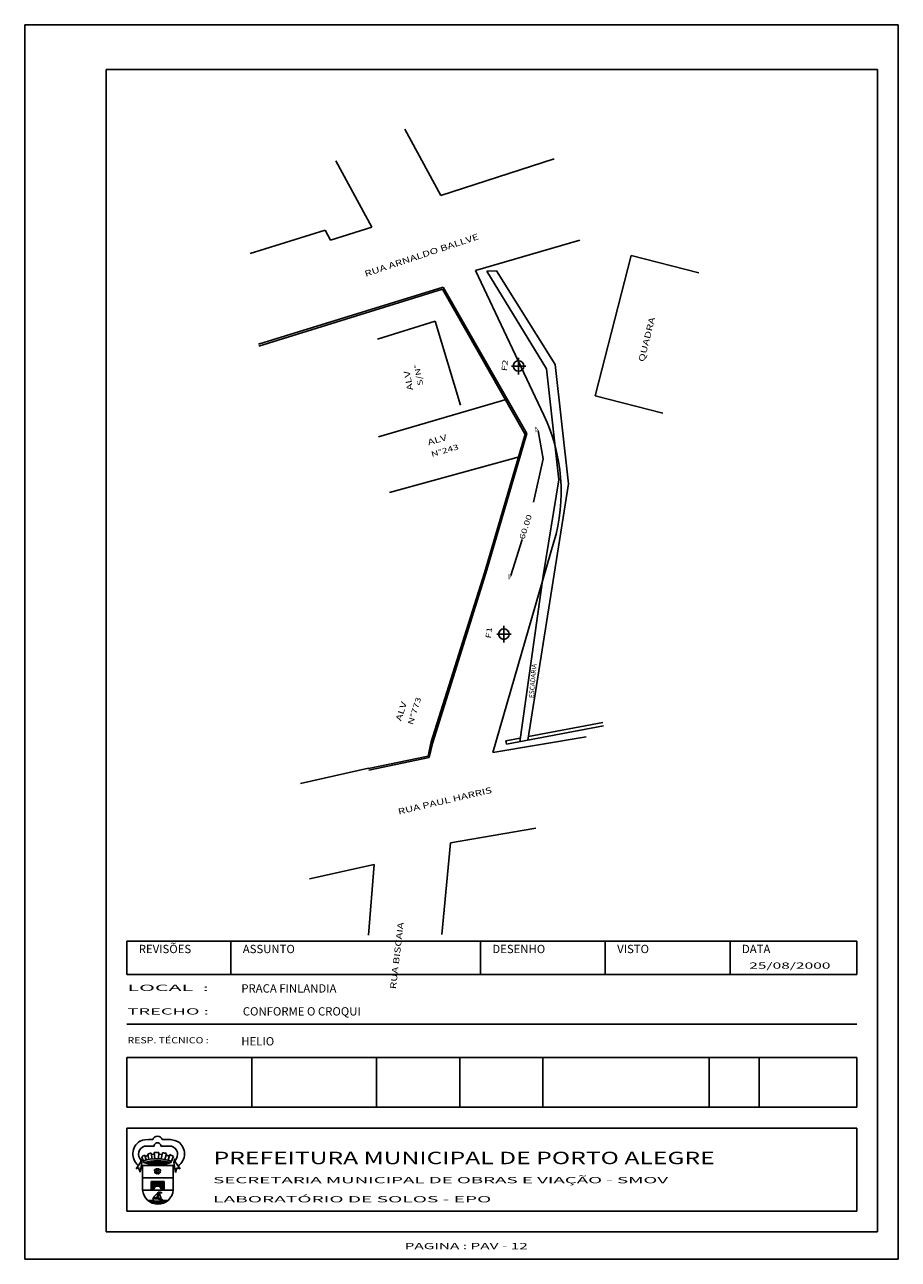
# Model space of a CAD drawing. Extents: x -0.476 to 0.17, y -0.611 to -0.314.
# Drawn here: x -0.258 to -0.048, y -0.611 to -0.314 of the extents above; entities that cross this region are included whole.
import ezdxf
from ezdxf.enums import TextEntityAlignment as Align

# ---------------------------------------------------------------- set-up
doc = ezdxf.new("R2010")
doc.units = 0
doc.header["$LTSCALE"] = 0.01
doc.header["$MEASUREMENT"] = 0
doc.layers.get('0').update_dxf_attribs({"linetype": 'CONTINUOUS'})
for name, color, linetype in [('ELET', 3, 'CONTINUOUS'), ('HACHURA', 13, 'CONTINUOUS'), ('PREDIAL', 1, 'CONTINUOUS'), ('REG200-290', 6, 'CONTINUOUS'), ('REG60-100', 7, 'CONTINUOUS')]:
    doc.layers.add(name, color=color, linetype=linetype)
doc.styles.add('REGUA60', font='TXT__850', dxfattribs={"width": 1.2})
doc.styles.add('REGUA80', font='ROMNS850')
doc.styles.add('ROMNS850', font='romns850')
doc.styles.get("Standard").update_dxf_attribs({"font": 'TXT.SHX'})

# ---------------------------------------------------------------- blocks, each defined once
blk = doc.blocks.new('A$C673479BF')
at = {"layer": 'PREDIAL'}
for p, q in [((123.3103171886889, 74.91517421515664), (127.199813349707, 62.36232012388746)), ((107.8627833322787, 73.44922285565326), (117.3597451508979, 42.79898665943983)), ((108.1678831002591, 73.47817643645203), (117.717605952648, 42.65766071528287)), ((37.3198309615168, 55.14433307747777), (34.79767744467517, 66.51543702913864)), ((21.27360739454775, 54.17067455284132), (18.870737248875, 65.00399061641087)), ((125.5571456781356, 61.46748894281404), (127.692284515065, 54.5765999497371)), ((21.27360739454775, 54.17067455284132), (9.430725196328922, 55.14447301453311, 17.667)), ((39.15037989797793, 44.99640034900926), (37.02694891233546, 55.07937074017946)), ((39.36191556947119, 45.20508454130641), (37.27158293247385, 55.13088963177097)), ((109.0250287773358, 53.65179632759191), (112.0139444254739, 44.00545128212798)), ((99.01268923012208, 31.99535001589015), (92.71953656342816, 53.49785324189861)), ((41.48422993627469, 44.47172676596779), (39.15037989797793, 44.99640034900926)), ((41.53906394909404, 44.715639108907), (39.36191556947119, 45.20508454130641)), ((69.91334999815513, 35.53488363837505), (41.48422993627469, 44.47172676596779)), ((69.98832174007157, 35.77337732364595), (41.55920167819113, 44.71022045123846)), ((112.0139444254739, 44.00545128212798), (98.01121597087172, 39.78095895869933)), ((9.532896818639529, 42.91271412140577, 17.719), (24.88081957024656, 41.46997665024105, 19.842)), ((24.88081957024656, 41.46997665024105, 19.842), (27.3170684511299, 27.1865268859018, 20.075)), ((117.3597451508979, 42.79898665943983), (93.20339284097668, 29.02913866830977)), ((117.717605952648, 42.65766071528287), (93.24919441458815, 28.70992957024941)), ((133.0213203213209, 43.0408039081899), (139.1505051337633, 24.17090093873742)), ((120.4530674340322, 37.27903838930206), (96.32134711744834, 25.86520784813467)), ((93.24919441458815, 28.70992957024941), (69.91334999815513, 35.53488363837505)), ((93.31937128041068, 28.94987791365543), (69.98352686397789, 35.77483198178129)), ((39.9366722136001, 34.39625190500396, 19.8210473328848), (42.59200226105372, 18.82835420860954, 20.075)), ((75.12665570499462, 24.1753195929715), (39.93667221359988, 34.39625190500396))]:
    blk.add_line(p, q, dxfattribs=at)
at = {"layer": 'PREDIAL', "color": 1}
for p, q in [((125.5571456781356, 61.46748894281404), (127.199813349707, 62.36232012388746)), ((127.692284515065, 54.5765999497371), (138.7845689299022, 60.61904063053498)), ((89.3988618224887, 29.75383214247495), (83.42169791661013, 51.65635933741737)), ((133.0213203213209, 43.0408039081899), (144.1136047361583, 49.08324458898778)), ((120.4530674340322, 37.27903838930206), (125.5578761099678, 19.83901055780177))]:
    blk.add_line(p, q, dxfattribs=at)
at = {"layer": 'PREDIAL'}
blk.add_arc((83.49434822605849, 52.98472295147462), 30, 253.8040584809516, 295.3132311837767, dxfattribs=at)
at = {"layer": 'REG60-100', "color": 210}
for p, q in [((104.0731418524038, 25.41835228564923), (120.3573987412492, 35.37062934229084)), ((120.4450838148202, 33.76803758414826), (120.3573987412492, 35.37062934229084)), ((120.4450838148202, 33.76803758414826), (104.8026542244195, 23.98281390644956)), ((41.74583286110965, 29.90450732524641), (69.48892199159559, 25.98873917615276)), ((84.81985070045425, 21.77912389624191), (42.00314423892883, 28.54841580599032)), ((69.48892199159559, 25.98873917615276), (85.4827853207928, 23.37120543023116)), ((85.4827853207928, 23.37120543023116), (104.0731418524038, 25.41835228564923)), ((104.8026542244195, 23.98281390644956), (84.81985070045425, 21.77912389624191))]:
    blk.add_line(p, q, dxfattribs=at)
at = {"layer": 'REG60-100', "color": 3}
for p, q in [((59.73013613755597, 33.73108366221823), (59.73013613755597, 31.31941463408475)), ((58.34397308546636, 32.5377791767487), (61.11629918964559, 32.5377791767487)), ((69.52618189897862, 31.38786424230329), (75.53224129621344, 29.47158809752045)), ((104.512864403443, 31.29581596103958), (104.512864403443, 28.88414693290611)), ((103.1267013513534, 30.10251147557005), (105.8990274555326, 30.10251147557005)), ((81.7605579131116, 27.62427382134501), (89.01191480624107, 25.96912866458979)), ((89.01191480624107, 25.96912866458979), (93.67350093825439, 26.79670084089958))]:
    blk.add_line(p, q, dxfattribs=at)
at = {"layer": 'REG60-100'}
for p, q in [((41.92013446994997, 32.20445815417315), (41.33065223495737, 32.09260693769374)), ((41.33065223495737, 32.09260693769374), (44.39847630188319, 15.92445209360778)), ((41.92013446994997, 32.20445815417315), (42.37334386746738, 29.81593796657353)), ((42.63273650852875, 28.4488777002075), (44.98795853687579, 16.03630331008708)), ((96.66240128271261, 6.017865767490548), (99.56462554608902, 17.3142834197896)), ((99.56462554608902, 17.3142834197896), (122.9881509173094, 11.29641777790346)), ((120.085926653933, 1.25604628919973e-07), (122.9881509173094, 11.29641777790346))]:
    blk.add_line(p, q, dxfattribs=at)
at = {"layer": 'REG60-100', "color": 3}
for centre in [(59.74345324841147, 32.53213157130085), (104.5261815142985, 30.09686387012221)]:
    blk.add_circle(centre, 0.8799482647991681, dxfattribs=at)
at = {"layer": 'REG60-100', "color": 3, "width": 1.4}
for s, height, rotation, style, p in [('RUA ARNALDO BALLVE', 1, 288.4563581721077, 'REGUA80', (119.4089147245754, 55.60118590828461)), ('RUA BISCAIA', 1, 353.1790339061072, 'REGUA80', (0.3883811659325147, 50.58098044051417)), ('RUA PAUL HARRIS', 1, 283.1790339061072, 'REGUA80', (29.57629041820132, 50.09521404159318)), ('ALV', 1, 342.3816755391835, 'REGUA60', (45.12090396762665, 49.70185407599456)), ('N%%D773', 0.9, 342.3816755391835, 'REGUA60', (44.50696393522776, 47.76861533183273)), ('ALV', 1, 10.9741332485953, 'REGUA60', (100.5460114340187, 47.66517455733265)), ('S/N%%D', 0.9, 10.9741332485953, 'REGUA60', (101.3407326991089, 46.00590931423403)), ('N%%D243', 0.9, 286.2704989281361, 'REGUA60', (89.30825760122138, 44.55188274589614)), ('ALV', 1, 286.2704989281361, 'REGUA60', (91.2554024531305, 45.12017961461311)), ('F1', 0.9, 352.3816755391835, 'REGUA60', (58.96900899525053, 34.73695128518511)), ('<                60.00       ', 0.9, 342.3816755391835, 'REGUA60', (68.68830771611192, 31.29892586405413)), ('F2', 0.9, 352.3816755391835, 'REGUA60', (103.6316966357092, 32.07329539109014)), ('>', 0.9, 21.0025518819691, 'REGUA60', (93.66826174825405, 26.50196230208485)), ('QUADRA', 1, 345.8479175403967, 'REGUA80', (105.1313869612018, 9.149134724446412))]:
    blk.add_text(s, height=height, rotation=rotation, dxfattribs=dict(at, style=style)).set_placement(p)
at = {"layer": 'REG60-100'}
blk.add_text('ESCADARIA', height=0.8, rotation=354.7532003230204, dxfattribs=at).set_placement((49.02863355453269, 27.58288159007463))
blk = doc.blocks.new('*X0')
at = {"color": 0}
for p, q in [((437.9132904079827, 52.60757742906709), (437.9366009071238, 52.63088792820819)), ((437.9394013686442, 52.59833305066929), (437.9861894503333, 52.64512113235834)), ((437.9655909039159, 52.58916724688159), (438.0353599427938, 52.65893628575947)), ((437.9918594254941, 52.58008042940048), (438.0841246726224, 52.67234567652881)), ((438.0182073518172, 52.57107301666431), (438.1324953017101, 52.6853609665572)), ((438.0446351081935, 52.5621454339812), (438.1804829096916, 52.6979932354794)), ((438.0711431269319, 52.55329811366038), (438.2280980340159, 52.71025302074439)), ((438.0977318474779, 52.54453149514692), (438.2753507065315, 52.72215035420061)), ((438.1244017165506, 52.53584602516032), (438.3222504869498, 52.73369479555953)), ((438.1511531882862, 52.52724215783665), (438.3688064935076, 52.74489546305805)), ((438.1779867243836, 52.5187203548747), (438.4150274311097, 52.75576106160078)), ((438.2049027942544, 52.51028108568617), (438.4609216171995, 52.76629990863132)), ((438.2319018751774, 52.50192482754986), (438.5064970055806, 52.77651995795306)), ((438.2589844524572, 52.49365206577036), (438.5517612083812, 52.78642882169435)), ((438.2861510195871, 52.48546329384089), (438.5967215163387, 52.79603379059259)), ((438.3134020784166, 52.47735901361101), (438.6413849175569, 52.8053418527514)), ((438.3407381393237, 52.46933973545889), (438.6857581148744, 52.8143597110096)), ((438.3681597213927, 52.46140597846844), (438.7298475419698, 52.82309379904563)), ((438.3956673525952, 52.45355827061172), (438.7736593783116, 52.83155029632811)), ((438.423261569979, 52.44579714893627), (438.8171995630552, 52.83973514201235)), ((438.4509429198603, 52.43812315975816), (438.8604738079744, 52.84765404787216)), ((438.478711958022, 52.43053685886054), (438.9034876095092, 52.85531251034772)), ((438.5065692499187, 52.42303881169785), (438.9462462600034, 52.86271582178249)), ((438.5345153708865, 52.41562959360635), (438.9887548581948, 52.86986908091468)), ((438.5625509063601, 52.40830979002059), (439.0310183190227, 52.87677720268327)), ((438.5906764520954, 52.40107999669651), (439.0730413828012, 52.88344492740236)), ((438.6188926143993, 52.39394081994123), (439.114828623811, 52.88987682935294)), ((438.6472000103671, 52.38689287684961), (439.1563844583545, 52.89607732483695)), ((438.6755992681251, 52.37993679554829), (439.1977131523108, 52.90205067973401)), ((438.7040910270829, 52.37307321544684), (439.2388188282341, 52.90780101659801)), ((438.7326759381924, 52.36630278749691), (439.2797054720228, 52.91333232132741)), ((438.7613546642141, 52.3596261744594), (439.3203769391948, 52.9186484494401)), ((438.7901278799938, 52.35304405117969), (439.3608369607953, 52.92375313198123)), ((438.8189962727454, 52.34655710487193), (439.4010891489633, 52.92864998108988)), ((438.8479605423447, 52.34016603541191), (439.4411370021812, 52.93334249524843)), ((438.8770214016316, 52.33387155563953), (439.4809839102286, 52.93783406423648)), ((438.9061795767223, 52.32767439167089), (439.5206331588607, 52.94212797380933)), ((438.9354358073311, 52.32157528322036), (439.5600879342305, 52.94622741011974)), ((438.9647908471034, 52.31557498393329), (439.5993513270698, 52.95013546389977)), ((438.9942454639587, 52.30967426172941), (439.638426336648, 52.95385513441865)), ((439.0238004404465, 52.30387389915773), (439.6773158745198, 52.95738933323107)), ((439.0534565741112, 52.29817469376315), (439.7160227680773, 52.96074088772926)), ((439.0832146778727, 52.29257745846528), (439.7545497639189, 52.96391254451154)), ((439.1130755804169, 52.28708302195017), (439.7928995310452, 52.96690697257851)), ((439.1430401266011, 52.28169222907512), (439.8310746638938, 52.96972676636779)), ((439.173109177873, 52.27640594128758), (439.8690776852224, 52.97237444863702)), ((439.203283612703, 52.27122503705832), (439.9069110488491, 52.97485247320439)), ((439.2335643270337, 52.26615041232967), (439.9445771422593, 52.97716322755527)), ((439.2639522347428, 52.26118298097951), (439.982078289086, 52.97930903532271)), ((439.2944482681241, 52.2563236753015), (440.019416751472, 52.98129215864937)), ((439.3250533783845, 52.2515734465025), (440.0565947323196, 52.98311480043765)), ((439.3557685361591, 52.24693326521777), (440.0936143774357, 52.98477910649441)), ((439.3865947320454, 52.2424041220447), (440.130477777577, 52.98628716757634)), ((439.417532977156, 52.23798702809608), (440.1671869704015, 52.98764102134157)), ((439.4485843036928, 52.23368301557354), (440.2037439423318, 52.98884265421258)), ((439.479749765541, 52.22949313836233), (440.2401506303341, 52.98989400315544)), ((439.5110304388862, 52.22541847264824), (440.2764089236179, 52.99079695737996)), ((439.5424274228549, 52.22146011755761), (440.3125206652621, 52.99155335996479)), ((439.5739418401785, 52.21761919582185), (440.3484876537684, 52.9921650094118)), ((439.605574837883, 52.21389685446709), (440.3843116445491, 52.99263366113321)), ((439.637327588006, 52.2102942655307), (440.4199943513504, 52.99296102887514)), ((439.66920128834, 52.20681262680548), (440.4555374476154, 52.99314878608079)), ((439.7011971632072, 52.20345316261321), (440.4909425677905, 52.99319856719649)), ((439.733316464262, 52.20021712460873), (440.5262113085766, 52.99311196892333)), ((439.7655604713287, 52.19710579261617), (440.5613452301299, 52.99289055141731)), ((439.7979304932708, 52.19412047549893), (440.5963458572123, 52.99253583944042)), ((439.8304278688962, 52.191262512065), (440.6312146802965, 52.99204932346524)), ((439.8630539678999, 52.18853327200939), (440.6659531566256, 52.99143246073514)), ((439.8958101918456, 52.18593415689575), (440.7005627112324, 52.99068667628251)), ((439.928697975188, 52.18346660117885), (440.7350447379159, 52.98981336390676)), ((439.9617187863389, 52.18113207327038), (440.7694006001827, 52.98881388711416)), ((439.9948741287779, 52.17893207665004), (440.8036316321493, 52.98768958002143)), ((440.0281655422117, 52.1768681510245), (440.8377391394117, 52.98644174822448)), ((440.0615946037832, 52.17494187353667), (440.8717243998807, 52.98507166963424)), ((440.0951629293338, 52.173154860028), (440.9055886645867, 52.98358059528093)), ((440.1288721747219, 52.17150876635674), (440.9393331584534, 52.98196975008821)), ((440.1627240371996, 52.17000528977515), (440.9729590810432, 52.9802403336187)), ((440.1967202568528, 52.16864617036896), (441.0064676072757, 52.97839352079197)), ((440.2308626181057, 52.16743319256251), (441.0398598881196, 52.97643046257644)), ((440.2651529512959, 52.16636818669341), (441.0731370512586, 52.97435228665616)), ((440.2995931343223, 52.16545303066051), (441.1063002017355, 52.97216009807371)), ((440.3341850943706, 52.16468965164953), (441.1393504225713, 52.96985497985018)), ((440.3689308097212, 52.16408002794083), (441.1722887753637, 52.96743799358324)), ((440.403832311644, 52.16362619080414), (441.2051163008641, 52.96491018002426)), ((440.4388916863846, 52.16333022648555), (441.2378340195345, 52.96227255963538)), ((440.4741110772505, 52.16319427829205), (441.2704429320858, 52.95952613312728)), ((440.5094926867977, 52.16322054877992), (441.3029440199964, 52.95667188197866)), ((440.54503877913, 52.163411302053), (441.3353382460149, 52.95371076893791)), ((440.5807516823144, 52.163768866178), (441.3676265546444, 52.95064373850796)), ((440.6166337909196, 52.16429563572392), (441.3998098726107, 52.94747171741493)), ((440.6526875686889, 52.16499407443384), (441.4318891093162, 52.94419561506105)), ((440.6889155513516, 52.16586671803718), (441.4638651572773, 52.94081632396286)), ((440.7253203495858, 52.16691617721207), (441.4957388925485, 52.93733472017483)), ((440.7619046521405, 52.16814514070737), (441.5275111751325, 52.93375166369942)), ((440.7986712291275, 52.16955637863514), (441.5591828493761, 52.93006799888375)), ((440.8356229354969, 52.17115274594521), (441.5907547443554, 52.92628455480362)), ((440.8727627147051, 52.17293718609411), (441.6222276742464, 52.92240214563537)), ((440.9100936025924, 52.17491273492205), (441.6536024386862, 52.91842157101587)), ((440.9476187314821, 52.17708252475245), (441.684879823121, 52.91434361639129)), ((440.9853413345189, 52.1794497887299), (441.716060599144, 52.91016905335506)), ((441.0232647502622, 52.1820178654138), (441.7471455248236, 52.90589863997519)), ((441.0613924275539, 52.18479020364626), (441.7781353450195, 52.90153312111182)), ((441.0997279306817, 52.18777036771472), (441.8090307916917, 52.89707322872474)), ((441.1382749448578, 52.19096204283139), (441.8398325841982, 52.89251968217185)), ((441.1770372820392, 52.19436904095355), (441.8705414295842, 52.88787318849857)), ((441.2160188871162, 52.19799530697119), (441.9011580228635, 52.88313444271846)), ((441.255223844495, 52.20184492529067), (441.93168304729, 52.87830412808571)), ((441.2946563851095, 52.20592212684594), (441.962117174623, 52.87338291635943)), ((441.3343208938948, 52.21023129657179), (441.9924610653832, 52.86837146806023)), ((441.3742219177593, 52.21477698137696), (442.0227153691017, 52.8632704327194)), ((441.4143641741004, 52.21956389865873), (442.0528807245623, 52.8580804491207)), ((441.4547525599055, 52.22459694540457), (442.0829577600364, 52.85280214553543)), ((441.4953921614916, 52.22988120793131), (442.1129470935108, 52.84743613995055)), ((441.536288264937, 52.23542197231738), (442.1428493329101, 52.84198304029046)), ((441.5774463672682, 52.24122473558926), (442.1726650763114, 52.83644344463248)), ((441.6188721884686, 52.2472952177303), (442.2023949121545, 52.83081794141629)), ((441.6605716843845, 52.25363937458689), (442.2320394194451, 52.82510710964752)), ((441.7025510606126, 52.26026341175572), (442.2615991679525, 52.81931151909566)), ((441.7448167874609, 52.26717379954466), (442.2910747184029, 52.81343173048662)), ((441.7873756160865, 52.27437728911096), (442.3204666226654, 52.80746829568992)), ((441.830234595927, 52.28188092989214), (442.3497754239357, 52.80142175790078)), ((441.8734010935527, 52.28969208845844), (442.3790016569116, 52.79529265181742)), ((441.9168828130853, 52.29781846893177), (442.4081458479669, 52.78908150381339)), ((441.9606878183458, 52.30626813513293), (442.4372085153183, 52.7827888321054)), ((442.0048245569124, 52.31504953464018), (442.466190169189, 52.77641514691678)), ((442.0493018862963, 52.32417152496475), (442.4950913119679, 52.76996095063637)), ((442.0941291024665, 52.33364340207567), (442.5239124383643, 52.76342673797349)), ((442.139315970988, 52.3434749315379), (442.5526540355588, 52.75681299610869)), ((442.1848727610716, 52.35367638256206), (442.5813165833501, 52.75012020484063)), ((442.2308102828756, 52.36425856530678), (442.6099005542981, 52.74334883672926)), ((442.2771399284502, 52.375232871822), (442.6384064138633, 52.7364993572351)), ((442.3238737167651, 52.38661132107762), (442.6668346205427, 52.7295722248552)), ((442.371024343335, 52.39840660858817), (442.6951856260023, 52.72256789125548)), ((442.4186052350268, 52.41063216122067), (442.7234598752059, 52.71548680139976)), ((442.4666306107295, 52.42330219786398), (442.7516578065411, 52.70832939367567)), ((442.5151155486708, 52.43643179674604), (442.779779851942, 52.70109610001712)), ((442.5640760612961, 52.45003697031194), (442.8078264370083, 52.69378734602412)), ((442.6135291787731, 52.46413474872973), (442.8357979811227, 52.68640355107922)), ((442.6634930423743, 52.47874327327156), (442.8636948975642, 52.67894512846139)), ((442.7139870092007, 52.49388190103863), (442.8915175936191, 52.67141248545703)), ((442.7650317699845, 52.5095713227631), (442.9192664706896, 52.6638060234681)), ((442.8166494820225, 52.52583369574175), (442.9469419243987, 52.65612613811798)), ((442.8688639196907, 52.54269279435064), (442.9745443446944, 52.64837321935436)), ((442.921700645471, 52.56017418107157), (443.0020741159494, 52.64054765155002)), ((442.9751872050167, 52.57830540155791), (443.0295316170597, 52.63264981360101)), ((443.0293533505267, 52.59711620800859), (443.0569172215406, 52.62468007902247))]:
    blk.add_line(p, q, dxfattribs=at)

msp = doc.modelspace()

# ---------------------------------------------------------------- linework, layer by layer
at = {"color": 5}
for p, q in [((-0.2578968045479542, -0.3142608880561966), (-0.2578968045479542, -0.6112608880561965)), ((-0.0478968045479542, -0.3142608880561966), (-0.2578968045479542, -0.3142608880561966)), ((-0.0478968045479542, -0.6112608880561965), (-0.0478968045479542, -0.3142608880561966)), ((-0.2578968045479542, -0.6112608880561965), (-0.0478968045479542, -0.6112608880561965))]:
    msp.add_line(p, q, dxfattribs=at)
at = {"layer": 'ELET', "color": 4}
for p, q in [((-0.2383282576252532, -0.6046833452778864), (-0.2383282576252532, -0.3250640819360577)), ((-0.2383282576252532, -0.3250640819360577), (-0.05289680454795409, -0.3250640819360577)), ((-0.05289680454795409, -0.3250640819360577), (-0.05289680454795409, -0.6046833452778864)), ((-0.05289680454795409, -0.6046833452778864), (-0.2383282576252532, -0.6046833452778864))]:
    msp.add_line(p, q, dxfattribs=at)
at = {"layer": 'ELET', "color": 6}
for p, q in [((-0.05789680454795376, -0.5347315837249225), (-0.2333282576252533, -0.5347315837249225)), ((-0.05789680454795376, -0.5427315837249225), (-0.2333282576252533, -0.5427315837249225)), ((-0.05789680454795376, -0.5546833452778863), (-0.2333282576252533, -0.5546833452778863)), ((-0.2333282576252531, -0.5996833452778864), (-0.2333282576252533, -0.5796833452778863)), ((-0.05789680454795376, -0.5796833452778863), (-0.2333282576252533, -0.5796833452778863)), ((-0.05789680454795376, -0.5796833452778863), (-0.05789680454795398, -0.5996833452778864)), ((-0.05789680454795398, -0.5996833452778864), (-0.2333282576252531, -0.5996833452778864))]:
    msp.add_line(p, q, dxfattribs=at)
at = {"layer": 'ELET', "color": 2}
for p, q in [((-0.05789680454795376, -0.5626833452778863), (-0.2333282576252533, -0.5626833452778863)), ((-0.05789680454795376, -0.5746833452778863), (-0.2333282576252533, -0.5746833452778863))]:
    msp.add_line(p, q, dxfattribs=at)
at = {"layer": 'HACHURA', "color": 92}
for p, q in [((-0.2303293313577297, -0.5829023479305835), (-0.2295845967430699, -0.5825936826824145)), ((-0.2295845967430699, -0.5825936826824145), (-0.2289851745256568, -0.5824847413260997)), ((-0.2290645948810555, -0.584066174830445), (-0.2267566807038268, -0.584066174830445)), ((-0.2289851745256568, -0.5824847413260997), (-0.2281496182661737, -0.5824665848189918)), ((-0.2281496182661737, -0.5824665848189918), (-0.2270987222247456, -0.5824665848189918)), ((-0.2251734247783583, -0.584066174830445), (-0.222619735095158, -0.584066174830445)), ((-0.2248456409041357, -0.5824665848189918), (-0.2228456463384803, -0.5824665848189918)), ((-0.2228456463384803, -0.5824665848189918), (-0.2221735687204685, -0.582575525018473)), ((-0.2221735687204685, -0.582575525018473), (-0.2217739544408772, -0.5826844663747878)), ((-0.2217739544408772, -0.5826844663747878), (-0.2211382045231647, -0.5829205044376915)), ((-0.2211382045231647, -0.5829205044376915), (-0.2209787722739838, -0.5830058797125247)), ((-0.231115767573963, -0.5895004353387511), (-0.2299645109741228, -0.5877742587844326)), ((-0.2297406553468149, -0.5880299884729489), (-0.2301563865420795, -0.5902676244042997)), ((-0.2299645109741228, -0.5877742587844326), (-0.2299005524514706, -0.5871029677736602)), ((-0.2299005524514706, -0.5871029677736602), (-0.2297406553468149, -0.5880299884729489)), ((-0.2217777913457371, -0.5871029677736602), (-0.2220656054956969, -0.5879980216834669)), ((-0.2220656054956969, -0.5879980216834669), (-0.2216498743004325, -0.5903635236159105)), ((-0.221713832823085, -0.5877742587844326), (-0.2217777913457371, -0.5871029677736602)), ((-0.2205305961638935, -0.5895004353387511), (-0.221713832823085, -0.5877742587844326)), ((-0.230508160810742, -0.5892127388607534), (-0.231115767573963, -0.5895004353387511)), ((-0.2301563865420795, -0.5902676244042997), (-0.230508160810742, -0.5892127388607534)), ((-0.2295638736263048, -0.5945912492326759), (-0.2295638736263048, -0.5887071608269598)), ((-0.2295638736263048, -0.5887071608269598), (-0.222172545652243, -0.5887071608269598)), ((-0.222172545652243, -0.5945912492326759), (-0.222172545652243, -0.5887071608269598)), ((-0.2216498743004325, -0.5903635236159105), (-0.2213300800911218, -0.5892447056502346)), ((-0.2213300800911218, -0.5892447056502346), (-0.2205305961638935, -0.5895004353387511)), ((-0.2295638736263048, -0.5916270846315594), (-0.222172545652243, -0.5916270846315594)), ((-0.2295638736263048, -0.5945912492326759), (-0.2221725456522428, -0.5945912492326759))]:
    msp.add_line(p, q, dxfattribs=at)
at = {"layer": 'HACHURA', "color": 27}
for p, q in [((-0.2292440253178056, -0.5879977975082078), (-0.2297331085356817, -0.5865908689052574)), ((-0.2292440253178056, -0.5879977975082082), (-0.2227787237805032, -0.5879977975082082)), ((-0.2290347716135133, -0.5862304001961407), (-0.2286694617204177, -0.5873989078545878)), ((-0.2289429532967424, -0.5865240971596218), (-0.228273073558475, -0.5863036181924304)), ((-0.2283390698706096, -0.5859549231169532), (-0.2280913007746108, -0.5872640245021052)), ((-0.2274811586795997, -0.5857167828275552), (-0.2272395280683086, -0.5871314687413784)), ((-0.2274178711345169, -0.5860873153444016), (-0.2267354637258368, -0.5859849968517534)), ((-0.2266401096270567, -0.587081113190589), (-0.2267691867300217, -0.5855973435011934)), ((-0.2256272423083461, -0.5855456497575079), (-0.2257170420990531, -0.5870716161947246)), ((-0.2256501629435281, -0.5859351397522274), (-0.2248617106872346, -0.5860172367797891)), ((-0.2250809531161377, -0.5871129985586736), (-0.2247815940315312, -0.585616818076118)), ((-0.2242465123954251, -0.5872274578317213), (-0.2238016918575543, -0.5858194361972782)), ((-0.2239171936572819, -0.5861850421416717), (-0.2231327986969884, -0.5864598721148435)), ((-0.2234395153518085, -0.5874051942030836), (-0.2230108587267943, -0.5860840446354694)), ((-0.2227787237805032, -0.5879977975082082), (-0.2221174043345937, -0.5865058119981629))]:
    msp.add_line(p, q, dxfattribs=at)
at = {"layer": 'HACHURA', "color": 5}
for p, q in [((-0.2261748774493677, -0.5898654917609144), (-0.2263944336268204, -0.5896459890301424)), ((-0.2261690754763355, -0.5902613769990336), (-0.2263669821326941, -0.5905012799030301)), ((-0.2257904561721253, -0.589862694667402), (-0.225559167107344, -0.5896459890301424)), ((-0.2257875541082481, -0.590259350510319), (-0.2255672153795147, -0.5905126184936664)), ((-0.2270735867078739, -0.5965018135326412), (-0.2267781705704561, -0.5965926724192139)), ((-0.2270508621440652, -0.5966608180301857), (-0.2270735867078739, -0.5965018135326412)), ((-0.2270054130164465, -0.5969561114360059), (-0.2270508621440652, -0.5966608180301857)), ((-0.2267327230388885, -0.5971832603876888), (-0.2270054130164465, -0.5969561114360059)), ((-0.2267781705704561, -0.5965926724192139), (-0.2265282035606559, -0.5966835324626203)), ((-0.2265282035606559, -0.5966835324626203), (-0.2263373207456441, -0.5967516769167582)), ((-0.2263373207456441, -0.5967516769167582), (-0.2260964432324846, -0.5967516769167582)), ((-0.2260854857498857, -0.5965853210580117), (-0.2261283526408544, -0.5967516769167582)), ((-0.2260964432324846, -0.5967516769167582), (-0.2257555795634993, -0.5967743925060266)), ((-0.2257555795634993, -0.5967743925060266), (-0.2255056125536994, -0.5967743925060266)), ((-0.2255056125536994, -0.5967743925060266), (-0.2251874734485231, -0.5967743925060266)), ((-0.2251874734485231, -0.5967743925060266), (-0.2249602310025327, -0.5967743925060266)), ((-0.2249602310025327, -0.5967743925060266), (-0.2248920573111053, -0.5967735876663127)), ((-0.2248920573111053, -0.596910681414303), (-0.2249147818749146, -0.5970015414577093)), ((-0.2248920573111053, -0.5967735876663127), (-0.2248920573111053, -0.596910681414303)), ((-0.2274937683000047, -0.597547851748283), (-0.2260848644964444, -0.597547851748283)), ((-0.225232920980091, -0.5971832603876888), (-0.2254601634260816, -0.5972286904093917)), ((-0.2251647488847137, -0.5970924015011158), (-0.225232920980091, -0.5971832603876888)), ((-0.225216346877577, -0.5975101050813413), (-0.2245800670711737, -0.5975101050813413)), ((-0.2250056785341006, -0.5970469714794125), (-0.2251647488847137, -0.5970924015011158)), ((-0.2249147818749146, -0.5970015414577093), (-0.2250056785341006, -0.5970469714794125))]:
    msp.add_line(p, q, dxfattribs=at)
at = {"layer": 'HACHURA', "color": 37}
for p, q in [((-0.2275279391276814, -0.5945912492326759), (-0.2275279391276814, -0.5925119098165594)), ((-0.2275279391276814, -0.5925119098165594), (-0.2243855172394205, -0.5925119098165594)), ((-0.2275279391276814, -0.5926648358013241), (-0.2243855172394205, -0.5926648358013241)), ((-0.2275279391276814, -0.5928240810004912), (-0.2243855172394205, -0.5928240810004912)), ((-0.2275279391276814, -0.5929833261996583), (-0.2243855172394205, -0.5929833261996583)), ((-0.2275279391276814, -0.5931425713988255), (-0.2243855172394205, -0.5931425713988255)), ((-0.2275279391276814, -0.5933018165979927), (-0.2243855172394205, -0.5933018165979927)), ((-0.2275279391276814, -0.5934610617971599), (-0.2243855172394205, -0.5934610617971599)), ((-0.2275279391276814, -0.5936203069963268), (-0.2243855172394205, -0.5936203069963268)), ((-0.2275279391276814, -0.5937795521954943), (-0.2264477764220043, -0.5937795521954943)), ((-0.2275279391276814, -0.5939387973946615), (-0.2266507492881702, -0.5939387973946615)), ((-0.2273509338113238, -0.5928240810004912), (-0.2273509338113238, -0.5926648358013241)), ((-0.2273509338113238, -0.5931425713988255), (-0.2273509338113238, -0.5929833261996583)), ((-0.2273509338113238, -0.5934610617971599), (-0.2273509338113238, -0.5933018165979927)), ((-0.2273509338113238, -0.5937795521954943), (-0.2273509338113238, -0.5936203069963268)), ((-0.2273509338113238, -0.5940980425938285), (-0.2273509338113238, -0.5939387973946615)), ((-0.2271738633545235, -0.5945912492326759), (-0.2271738633545235, -0.5925119098165594)), ((-0.2269707349847594, -0.5928240810004912), (-0.2269707349847594, -0.5926648358013241)), ((-0.2269707349847594, -0.5931425713988255), (-0.2269707349847594, -0.5929833261996583)), ((-0.2269707349847594, -0.5934610617971599), (-0.2269707349847594, -0.5933018165979927)), ((-0.2269707349847594, -0.5937795521954943), (-0.2269707349847594, -0.5936203069963268)), ((-0.2269707349847594, -0.5940980425938285), (-0.2269707349847594, -0.5939387973946615)), ((-0.2267719067253935, -0.5926648358013241), (-0.2267719067253935, -0.5925119098165594)), ((-0.2267719067253935, -0.5929833261996583), (-0.2267719067253935, -0.5928240810004912)), ((-0.2267719067253935, -0.5933018165979927), (-0.2267719067253935, -0.5931425713988255)), ((-0.2267719067253935, -0.5936203069963268), (-0.2267719067253935, -0.5934610617971599)), ((-0.2267719067253935, -0.5939387973946615), (-0.2267719067253935, -0.5937795521954943)), ((-0.2265601112117195, -0.5928240810004912), (-0.2265601112117195, -0.5926648358013241)), ((-0.2265601112117195, -0.5931425713988255), (-0.2265601112117195, -0.5929833261996583)), ((-0.2265601112117195, -0.5934610617971599), (-0.2265601112117195, -0.5933018165979927)), ((-0.2265601112117195, -0.5937795521954943), (-0.2265601112117195, -0.5936203069963268)), ((-0.2263699500962628, -0.5926648358013241), (-0.2263699500962628, -0.5925119098165594)), ((-0.2263699500962628, -0.5929833261996583), (-0.2263699500962628, -0.5928240810004912)), ((-0.2263699500962628, -0.5933018165979927), (-0.2263699500962628, -0.5931425713988255)), ((-0.2263699500962628, -0.5936203069963268), (-0.2263699500962628, -0.5934610617971599)), ((-0.2261365203701744, -0.5928240810004912), (-0.2261365203701744, -0.5926648358013241)), ((-0.2261365203701744, -0.5931425713988255), (-0.2261365203701744, -0.5929833261996583)), ((-0.2261365203701744, -0.5934610617971599), (-0.2261365203701744, -0.5933018165979927)), ((-0.2261365203701744, -0.5936689970145785), (-0.2261365203701744, -0.5936203069963268)), ((-0.2259549814115773, -0.5926648358013241), (-0.2259549814115773, -0.5925119098165594)), ((-0.2259549814115773, -0.5929833261996583), (-0.2259549814115773, -0.5928240810004912)), ((-0.2259549814115773, -0.5933018165979927), (-0.2259549814115773, -0.5931425713988255)), ((-0.2259549814115773, -0.5936203069963268), (-0.2259549814115773, -0.5934610617971599)), ((-0.2257345410616614, -0.5928240810004912), (-0.2257345410616614, -0.5926648358013241)), ((-0.2257345410616614, -0.5931425713988255), (-0.2257345410616614, -0.5929833261996583)), ((-0.2257345410616614, -0.5934610617971599), (-0.2257345410616614, -0.5933018165979927)), ((-0.2257345410616614, -0.59369452093702), (-0.2257345410616614, -0.5936215794172018)), ((-0.2255400127268923, -0.5926648358013241), (-0.2255400127268923, -0.5925119098165594)), ((-0.2255400127268923, -0.5929833261996583), (-0.2255400127268923, -0.5928240810004912)), ((-0.2255400127268923, -0.5933018165979927), (-0.2255400127268923, -0.5931425713988255)), ((-0.2255400127268923, -0.5936203069963268), (-0.2255400127268923, -0.5934610617971599)), ((-0.2255360306490999, -0.5937795521954943), (-0.2243855172394205, -0.5937795521954943)), ((-0.225333057782934, -0.5939387973946615), (-0.2243855172394205, -0.5939387973946615)), ((-0.2253195950563582, -0.5928240810004912), (-0.2253195950563582, -0.5926648358013241)), ((-0.2253195950563582, -0.5931425713988255), (-0.2253195950563582, -0.5929833261996583)), ((-0.2253195950563582, -0.5934610617971599), (-0.2253195950563582, -0.5933018165979927)), ((-0.2253195950563582, -0.5937795521954943), (-0.2253195950563582, -0.5936203069963268)), ((-0.2253195950563582, -0.5939531663678681), (-0.2253195950563582, -0.5939380717216513)), ((-0.2251250440422066, -0.5926648358013241), (-0.2251250440422066, -0.5925119098165594)), ((-0.2251250440422066, -0.5929833261996583), (-0.2251250440422066, -0.5928240810004912)), ((-0.2251250440422066, -0.5933018165979927), (-0.2251250440422066, -0.5931425713988255)), ((-0.2251250440422066, -0.5936203069963268), (-0.2251250440422066, -0.5934610617971599)), ((-0.2251250440422066, -0.5939387973946615), (-0.2251250440422066, -0.5937795521954943)), ((-0.224905097752047, -0.5928240810004912), (-0.224905097752047, -0.5926648358013241)), ((-0.224905097752047, -0.5931425713988255), (-0.224905097752047, -0.5929833261996583)), ((-0.224905097752047, -0.5934610617971599), (-0.224905097752047, -0.5933018165979927)), ((-0.224905097752047, -0.5937795521954943), (-0.224905097752047, -0.5936203069963268)), ((-0.224905097752047, -0.5940962270759361), (-0.224905097752047, -0.5939369818767689)), ((-0.2247395930125784, -0.5945912492326759), (-0.2247395930125784, -0.5925119098165594)), ((-0.2245631826667824, -0.5928240810004912), (-0.2245631826667824, -0.5926648358013241)), ((-0.2245631826667824, -0.5931425713988255), (-0.2245631826667824, -0.5929833261996583)), ((-0.2245631826667824, -0.5934610617971599), (-0.2245631826667824, -0.5933018165979927)), ((-0.2245631826667824, -0.5937795521954943), (-0.2245631826667824, -0.5936203069963268)), ((-0.2245631826667824, -0.5940980425938285), (-0.2245631826667824, -0.5939387973946615)), ((-0.2243855172394205, -0.5925119098165594), (-0.2243855172394205, -0.5945912492326759)), ((-0.2275279391276814, -0.5940980425938285), (-0.2267726834635519, -0.5940980425938285)), ((-0.2275279391276814, -0.5942572877929956), (-0.2268488975841179, -0.5942572877929956)), ((-0.2275279391276814, -0.5944165329921629), (-0.2268910933017705, -0.5944165329921629)), ((-0.2275279391276814, -0.5945757781913301), (-0.2269040041907155, -0.5945757781913301)), ((-0.2273509338113238, -0.5944165329921629), (-0.2273509338113238, -0.5942572877929956)), ((-0.2273509338113238, -0.5945912492326759), (-0.2273509338113238, -0.5945757781913301)), ((-0.2269707349847594, -0.5944165329921629), (-0.2269707349847594, -0.5942572877929956)), ((-0.225211123607552, -0.5940980425938285), (-0.2243855172394205, -0.5940980425938285)), ((-0.2251349094869859, -0.5942572877929956), (-0.2243855172394205, -0.5942572877929956)), ((-0.2251250440422066, -0.5942858196920328), (-0.2251250440422066, -0.5940980425938285)), ((-0.2250927137693339, -0.5944165329921629), (-0.2243855172394205, -0.5944165329921629)), ((-0.225079802880388, -0.5945757781913301), (-0.2243855172394205, -0.5945757781913301)), ((-0.224905097752047, -0.5944159501171173), (-0.224905097752047, -0.5942567049179501)), ((-0.2245631826667824, -0.5944165329921629), (-0.2245631826667824, -0.5942572877929956))]:
    msp.add_line(p, q, dxfattribs=at)
at = {"layer": 'HACHURA', "color": 7}
for p, q in [((-0.2269826900486878, -0.596388237899966), (-0.2266418247836519, -0.5959566544290358)), ((-0.22668727391127, -0.596388237899966), (-0.2269826900486878, -0.596388237899966)), ((-0.2268463442618831, -0.5964790979433727), (-0.2261873398916705, -0.596706246895055)), ((-0.2265736526882747, -0.596388237899966), (-0.22668727391127, -0.596388237899966)), ((-0.2266418247836519, -0.5959566544290358), (-0.2262782365508573, -0.5956386465907808)), ((-0.2262555135830984, -0.5964790979433727), (-0.2265736526882747, -0.596388237899966)), ((-0.2262782365508573, -0.5956386465907808), (-0.2259828220094895, -0.5953206375956915)), ((-0.2260737186686761, -0.5965926724192139), (-0.2262555135830984, -0.5964790979433727)), ((-0.2259641774336756, -0.5962838159102001), (-0.2260849343719564, -0.5967524438818896)), ((-0.2260509941048667, -0.5962519489916902), (-0.2260737186686761, -0.5964563835109378)), ((-0.2260062453785925, -0.5962778086698716), (-0.2260737186686761, -0.5965396559104952)), ((-0.2260737186686761, -0.5964563835109378), (-0.2260737186686761, -0.5965926724192139)), ((-0.2260055465732989, -0.5960248000400075), (-0.2260509941048667, -0.5962519489916902)), ((-0.2260282711371082, -0.5962746634241246), (-0.225778304127308, -0.5960702300617107)), ((-0.2257101304358813, -0.5963200934458281), (-0.2260282711371082, -0.5962746634241246)), ((-0.2259600974456806, -0.5957976499314915), (-0.2260055465732989, -0.5960248000400075)), ((-0.2256806190733716, -0.5951384018373532), (-0.2259993373061546, -0.5962510001401015)), ((-0.2259828220094895, -0.5953206375956915), (-0.2256874058720719, -0.595116203076444)), ((-0.2258237516588761, -0.5953887820498294), (-0.2259600974456806, -0.5957976499314915)), ((-0.2256549791927562, -0.595093550284273), (-0.2259440753361333, -0.5962058046146832)), ((-0.2257328549996906, -0.5966608180301857), (-0.2259373728818714, -0.5966835324626203)), ((-0.2258919253503038, -0.5966153880084825), (-0.2257101304358813, -0.5964790979433727)), ((-0.2256419583405038, -0.5950707730547405), (-0.2258237516588761, -0.5953887820498294)), ((-0.225778304127308, -0.5960702300617107), (-0.2257101304358813, -0.5958203655207599)), ((-0.2255283371175087, -0.5966608180301857), (-0.2257328549996906, -0.5966608180301857)), ((-0.2257101304358813, -0.5958203655207599), (-0.2256874058720719, -0.595615931001512)), ((-0.2257101304358813, -0.5964790979433727), (-0.2257101304358813, -0.5963200934458281)), ((-0.2256874058720719, -0.595116203076444), (-0.2256419583405038, -0.5950707730547405)), ((-0.2256874058720719, -0.595615931001512), (-0.2256131165381101, -0.5952475952636335)), ((-0.2256706221067255, -0.5951537340646543), (-0.2253692667668954, -0.5950934874871755)), ((-0.2256294891649955, -0.5949599148748027), (-0.2256689851191829, -0.5950977894206376)), ((-0.2256231904710144, -0.5949712479145384), (-0.2256515514195958, -0.5950803624378443)), ((-0.2256294891649955, -0.5949599148748027), (-0.2256231904710144, -0.5949712479145384)), ((-0.2256131165381101, -0.5952475952636335), (-0.2253919913307048, -0.5957295054773533)), ((-0.2255056125536994, -0.5953433520281265), (-0.2255510616813181, -0.595366066460561)), ((-0.2251647488847137, -0.5966153880084825), (-0.2255283371175087, -0.5966608180301857)), ((-0.2253692667668954, -0.5952979220064228), (-0.2255056125536994, -0.5953433520281265)), ((-0.2253919913307048, -0.5957295054773533), (-0.2253238192353277, -0.5960248000400075)), ((-0.2252783701077092, -0.5951389175088787), (-0.2253692667668954, -0.5950934874871755)), ((-0.2253692667668954, -0.5952979220064228), (-0.2252101980123324, -0.595366066460561)), ((-0.2253238192353277, -0.5960248000400075), (-0.225232920980091, -0.5962519489916902)), ((-0.2251874734485231, -0.5951843475305819), (-0.2252783701077092, -0.5951389175088787)), ((-0.225232920980091, -0.5962519489916902), (-0.2251420243209048, -0.5964109534892343)), ((-0.2252101980123324, -0.595366066460561), (-0.2250056785341006, -0.5952524919847197)), ((-0.2250511276617193, -0.5951843475305819), (-0.2251874734485231, -0.5951843475305819)), ((-0.2251420243209048, -0.5964109534892343), (-0.2250965767893369, -0.5965472423975107)), ((-0.2249375064387238, -0.595116203076444), (-0.2250511276617193, -0.5951843475305819)), ((-0.2250056785341006, -0.5952524919847197), (-0.2249375064387238, -0.595116203076444)), ((-0.2261026412622975, -0.5976847175416407), (-0.2246937374587366, -0.5976847175416407)), ((-0.2259146499141127, -0.5974558393610743), (-0.2251874734485231, -0.5974558393610743)), ((-0.2251988344984119, -0.5971378303659851), (-0.2235156504344573, -0.5971378303659851))]:
    msp.add_line(p, q, dxfattribs=at)
at = {"layer": 'HACHURA', "color": 106}
msp.add_line((-0.2259373728818714, -0.5966835324626203), (-0.2258919253503038, -0.5966153880084825), dxfattribs=at)
at = {"layer": 'HACHURA', "color": 140}
for p, q in [((-0.2250965767893369, -0.5965472423975107), (-0.2251647488847137, -0.5966153880084825)), ((-0.2270281375802559, -0.5971378303659851), (-0.2278916598326493, -0.5971378303659851)), ((-0.2277458494328177, -0.5972412725868032), (-0.22722319084941, -0.5972412725868032)), ((-0.2274829592049039, -0.5974164607753504), (-0.2269603006214953, -0.5974164607753504)), ((-0.2270054130164465, -0.5971605459552537), (-0.2273008291538638, -0.5971605459552537)), ((-0.227187207930869, -0.5972741204310947), (-0.2266645493474606, -0.5972741204310947)), ((-0.2271653005048049, -0.5974602577214004), (-0.2266426419213969, -0.5974602577214004)), ((-0.2267819189689231, -0.5974055115388096), (-0.2262592603855142, -0.5974055115388096)), ((-0.2265736526882747, -0.5972741204310947), (-0.2251647488847137, -0.5972741204310947)), ((-0.2265736526882747, -0.5973562397723723), (-0.2251647488847137, -0.5973562397723723)), ((-0.2263582771039794, -0.5975817557831838), (-0.2256311006383898, -0.5975817557831838))]:
    msp.add_line(p, q, dxfattribs=at)
at = {"layer": 'HACHURA', "color": 1}
for p, q in [((-0.2282661634416465, -0.5970999885678641), (-0.2274822851102649, -0.5970999885678641)), ((-0.2268595560061371, -0.597077609363007), (-0.2278587986006153, -0.597077609363007)), ((-0.2253238192353277, -0.5972092408366474), (-0.2236055145861704, -0.5972092408366474)), ((-0.2253238192353277, -0.5972968348635296), (-0.2240967087501393, -0.5972968348635296))]:
    msp.add_line(p, q, dxfattribs=at)
at = {"layer": 'HACHURA', "color": 5}
msp.add_circle((-0.2259815727166226, -0.5900629247237666), 0.0002759670041511422, dxfattribs=at)
at = {"layer": 'HACHURA', "color": 92}
for centre, radius, start, end in [((-0.2259721815644407, -0.5828172641886307), 0.001179860110187244, 17.29077468996653, 162.7092253100339), ((-0.2282243721804136, -0.5859216922050753), 0.003659125503231037, 123.2368108276884, 229.431729341214), ((-0.2285300091703946, -0.5859948578728563), 0.002001399550346502, 105.4921258054704, 225.5111467143383), ((-0.2259650527410928, -0.5840069737981994), 0.0007938385185926346, 355.7231588098061, 184.2768411901939), ((-0.2231654308599547, -0.5860138264511082), 0.002022654370669468, 314.5763349546996, 74.34811595850469), ((-0.2230018946856676, -0.5858745620127326), 0.003510322268992208, 304.5661835328831, 54.80680672170442), ((-0.2258682096392737, -0.5942695783455963), 0.003709636702512929, 184.9744922697044, 355.0255077302955)]:
    msp.add_arc(centre, radius, start, end, dxfattribs=at)
at = {"layer": 'HACHURA', "color": 27}
for centre, radius, start, end in [((-0.2258503378858103, -0.5932562908151031), 0.007713867846661277, 114.3820639489452, 120.2218421519414), ((-0.2260719826452542, -0.5974367712320865), 0.01037123048340383, 70.59719769378238, 108.6743853716715), ((-0.2260113745491543, -0.5989155488417646), 0.01138627793325965, 73.50643872640255, 106.4935612735972), ((-0.2260113745491543, -0.5790189467613615), 0.009543049393469933, 250.1996294808683, 289.8003705191316), ((-0.2258503378858103, -0.5932562908151031), 0.007713867846661277, 102.2052377717585, 108.8221042996333), ((-0.2258503378858103, -0.5932562908151031), 0.007713867846661277, 88.34269682734327, 96.84111532775658), ((-0.2258503378858103, -0.5932562908151031), 0.007713867846661277, 74.59860373779297, 82.0361443370292), ((-0.2258503378858103, -0.5932562908151031), 0.007713867846661277, 61.05793422815985, 68.40147781968948)]:
    msp.add_arc(centre, radius, start, end, dxfattribs=at)
at = {"layer": 'HACHURA', "color": 5}
for centre, radius, start, end in [((-0.2264616483819455, -0.5898698879470139), 0.0002337702895638336, 73.29017286855233, 232.0701626462582), ((-0.2264598918146019, -0.5903645589559827), 0.0001653022273107253, 151.6338109354809, 304.1983436539505), ((-0.2266956474705988, -0.5901701502952537), 0.0001469041793214241, 307.9298373537424, 52.070162646259), ((-0.2261783114227214, -0.5896938339199662), 0.0002213547844233672, 53.40585093773731, 167.5172469960317), ((-0.2261734571104179, -0.5904953112500076), 0.0001936170422911505, 181.7665429189832, 311.0315952258724), ((-0.2259561921198765, -0.5894185362373409), 0.0001328536087888497, 227.26227731832, 312.7377226816801), ((-0.2259561921198765, -0.5894185362373409), 0.0001328536087888497, 227.26227731832, 312.7377226816801), ((-0.2259561921198765, -0.5907389425353169), 0.0001328536087888497, 47.26227731831992, 132.7377226816801), ((-0.2259561921198765, -0.5907389425353169), 0.0001328536087888497, 47.26227731831992, 132.7377226816801), ((-0.2257408425737029, -0.5896477823287594), 0.0001816843168710061, 0.5655419926887048, 133.5548443924486), ((-0.2257423095929298, -0.5905173762574896), 0.0001751588418776458, 225.0618162713358, 1.556491902500108), ((-0.2254937089195626, -0.5903645589559827), 0.0001653022273107253, 243.5971849659659, 28.36618906451906), ((-0.2254919523522192, -0.5898698879470139), 0.0002337702895638336, 307.9298373537418, 106.7098271314477), ((-0.2252579532635655, -0.5901701502952537), 0.0001469041793214241, 127.929837353741, 232.0701626462576)]:
    msp.add_arc(centre, radius, start, end, dxfattribs=at)
at = {"layer": 'HACHURA', "color": 37}
msp.add_arc((-0.2259919035355518, -0.5945695812573258), 0.0009121217063204264, 358.6387777789044, 181.496135260182, dxfattribs=at)
at = {"layer": 'REG60-100', "color": 6}
for p, q in [((-0.2333282576252533, -0.5347315837249225), (-0.2333282576252533, -0.5427315837249225)), ((-0.05789680454795376, -0.5347315837249225), (-0.05789680454795376, -0.5427315837249225))]:
    msp.add_line(p, q, dxfattribs=at)
at = {"layer": 'REG60-100', "color": 4}
for p, q in [((-0.2083282576252534, -0.5347315837249225), (-0.2083282576252534, -0.5427315837249225)), ((-0.1483282576252534, -0.5347315837249225), (-0.1483282576252534, -0.5427315837249225)), ((-0.1183282576252533, -0.5347315837249225), (-0.1183282576252533, -0.5427315837249225)), ((-0.08832825762525331, -0.5347315837249225), (-0.08832825762525331, -0.5427315837249225))]:
    msp.add_line(p, q, dxfattribs=at)
at = {"layer": 'REG60-100', "color": 2}
for p, q in [((-0.2333282576252533, -0.5626833452778863), (-0.2333282576252533, -0.5746833452778863)), ((-0.2033282576252533, -0.5626833452778863), (-0.2033282576252533, -0.5746833452778863)), ((-0.1733282576252533, -0.5626833452778863), (-0.1733282576252533, -0.5746833452778863)), ((-0.1533282576252533, -0.5626833452778863), (-0.1533282576252533, -0.5746833452778863)), ((-0.1333282576252532, -0.5626833452778863), (-0.1333282576252532, -0.5746833452778863)), ((-0.09332825762525321, -0.5626833452778863), (-0.09332825762525321, -0.5746833452778863)), ((-0.0813282576252532, -0.5626833452778863), (-0.0813282576252532, -0.5746833452778863)), ((-0.05789680454795376, -0.5626833452778863), (-0.05789680454795376, -0.5746833452778863))]:
    msp.add_line(p, q, dxfattribs=at)

# ---------------------------------------------------------------- block references
at = {"layer": 'HACHURA', "color": 27, "xscale": 0.001244224877337825, "yscale": 0.001244224877337825, "zscale": 0.001244224877337825}
msp.add_blockref('*X0', (-0.774075147117109, -0.6534647284850273), dxfattribs=at)
at = {"layer": 'REG60-100', "xscale": 0.00144, "yscale": 0.00144, "zscale": 0.00144, "rotation": 90}
msp.add_blockref('A$C673479BF', (-0.09584914003382367, -0.5468848189793138), dxfattribs=at)

# ---------------------------------------------------------------- texts
at = {"layer": 'REG200-290', "color": 3, "style": 'ROMNS850'}
for s, width, p, p2 in [('25/08/2000', 1.360435582114971, (-0.0837317438304126, -0.541358887803628), (-0.06419977583004766, -0.541358887803628)), ('LOCAL  :', 1.912220643392372, (-0.2331907583684369, -0.5467021303659039), (-0.213658790368072, -0.5467021303659039)), ('TRECHO :', 1.847618594629116, (-0.2331907583684369, -0.5523726722169358), (-0.213658790368072, -0.5523726722169358)), ('RESP. TÉCNICO :', 1.020326686586229, (-0.2331907583684369, -0.5593148068589671), (-0.213658790368072, -0.5593148068589671))]:
    msp.add_text(s, height=0.0015, dxfattribs=dict(at, width=width)).set_placement(p, p2, align=Align.FIT)
at = {"layer": 'REG200-290', "color": 4, "style": 'ROMNS850', "width": 1.23440082341012}
msp.add_text('PREFEITURA MUNICIPAL DE PORTO ALEGRE', height=0.003, dxfattribs=at).set_placement((-0.2124892529300269, -0.5883738198515147), (-0.09204700116015374, -0.5883738198515147), align=Align.FIT)
at = {"layer": 'REG200-290', "color": 2, "style": 'ROMNS850'}
for s, width, p, p2 in [('SECRETARIA MUNICIPAL DE OBRAS E VIAÇÃO - SMOV', 1.772207424167505, (-0.2126035185594901, -0.5929639963917197), (-0.1032330032394384, -0.5929639963917197)), ('LABORATÓRIO DE SOLOS - EPO', 1.817823846154302, (-0.2126035185594901, -0.5975672001022503), (-0.1457335699330997, -0.5975672001022503)), ('PAGINA : PAV - 12', 1.287550136784494, (-0.1665678942226805, -0.6088250274837919), (-0.1369542410766371, -0.6088250274837919))]:
    msp.add_text(s, height=0.0015, dxfattribs=dict(at, width=width)).set_placement(p, p2, align=Align.FIT)
at = {"layer": 'REG60-100', "color": 2, "style": 'ROMNS850'}
for s, p in [('REVISÕES', (-0.2304744351354202, -0.5376085701591364)), ('ASSUNTO', (-0.2054744351354203, -0.5376085701591364)), ('DESENHO', (-0.1454744351354202, -0.5376085701591364)), ('VISTO', (-0.1154744351354202, -0.5376085701591364)), ('DATA', (-0.08547443513542019, -0.5376085701591364)), ('PRACA FINLANDIA ', (-0.2058195993357459, -0.5470957898721736)), ('CONFORME O CROQUI', (-0.2054744351354203, -0.5526156206231008)), ('HELIO', (-0.2058195993357459, -0.5598065593212596))]:
    msp.add_text(s, height=0.002, dxfattribs=at).set_placement(p)

doc.saveas('drawing.dxf')
